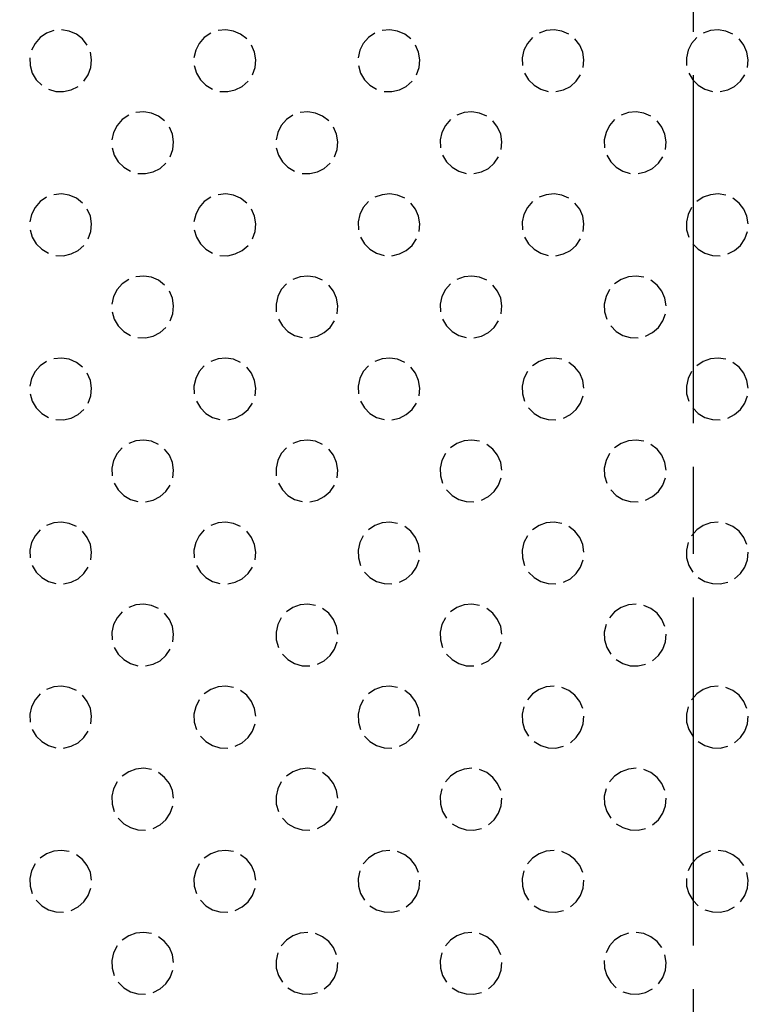
# Model space of a CAD drawing. Units: millimetres. Extents: x 1275 to 2213, y 1977 to 2706.
# Drawn here: x 1613 to 1639, y 2524 to 2558 of the extents above; entities that cross this region are included whole.
import ezdxf

# ---------------------------------------------------------------- set-up
doc = ezdxf.new("R2010")
doc.units = ezdxf.units.MM
doc.header["$LTSCALE"] = 2
doc.linetypes.add('AM_ISO08W050', pattern=[18, 12, -1.5, 3, -1.5])
doc.linetypes.add('AM_ISO08W050x2', pattern=[9, 6, -0.75, 1.5, -0.75])
doc.layers.add('210', color=7, linetype='Continuous')
for name, color, linetype, lineweight in [('AM_0 ( Kontur 0.5 )', 7, 'Continuous', 50), ('AM_5 ( Bemassung)', 3, 'Continuous', 25), ('AM_7 (Mittellinie)', 4, 'AM_ISO08W050', 25)]:
    doc.layers.add(name, color=color, linetype=linetype, lineweight=lineweight)
doc.styles.get("Standard").update_dxf_attribs({"font": 'ARIALUNI.TTF'})
doc.dimstyles.new('BENUTZERDEFINIERTE NORM$0', dxfattribs={"dimtxt": 3.5, "dimasz": 2.5, "dimexe": 1, "dimexo": 0, "dimgap": 1.5, "dimtad": 1, "dimdsep": 46, "dimtxsty": 'Standard', "dimcen": 0, "dimclrd": 256, "dimclre": 256, "dimclrt": 6, "dimadec": 0, "dimazin": 2, "dimtp": 0.1, "dimtm": 0.1, "dimtfac": 0.71, "dimtmove": 0, "dimatfit": 3, "dimfxl": 1, "dimlwd": -1, "dimlwe": -1, "dimarcsym": 0})

# ---------------------------------------------------------------- blocks, each defined once
blk = doc.blocks.new('*D31')
at = {"layer": 'AM_5 ( Bemassung)', "transparency": 16777216}
for p, q in [((1474.203, 2524.839), (1474.203, 2653.455)), ((1799.203, 2524.839), (1799.203, 2653.455)), ((1484.203, 2649.455), (1789.203, 2649.455))]:
    blk.add_line(p, q, dxfattribs=at)
for points in [[(1484.203, 2651.122), (1484.203, 2647.789), (1474.203, 2649.455)], [(1789.203, 2651.122), (1789.203, 2647.789), (1799.203, 2649.455)]]:
    blk.add_solid(points, dxfattribs=at)
at = {"layer": 'Defpoints', "color": 0, "transparency": 16777216}
for p in [(1799.203, 2649.455), (1474.203, 2524.839), (1799.203, 2524.839)]:
    blk.add_point(p, dxfattribs=at)
at = {"layer": 'AM_5 ( Bemassung)', "color": 6, "transparency": 16777216, "insert": (1636.703, 2662.608), "char_height": 14, "attachment_point": 5}
blk.add_mtext('325', dxfattribs=at)
blk = doc.blocks.new('*D32')
at = {"layer": 'AM_5 ( Bemassung)', "transparency": 16777216}
for p, q in [((1461.703, 2537.507), (1461.703, 2687.752)), ((1811.703, 2537.507), (1811.703, 2687.752)), ((1471.703, 2683.752), (1801.703, 2683.752))]:
    blk.add_line(p, q, dxfattribs=at)
for points in [[(1471.703, 2685.419), (1471.703, 2682.086), (1461.703, 2683.752)], [(1801.703, 2685.419), (1801.703, 2682.086), (1811.703, 2683.752)]]:
    blk.add_solid(points, dxfattribs=at)
at = {"layer": 'Defpoints', "color": 0, "transparency": 16777216}
for p in [(1811.703, 2683.752), (1461.703, 2537.507), (1811.703, 2537.507)]:
    blk.add_point(p, dxfattribs=at)
at = {"layer": 'AM_5 ( Bemassung)', "color": 6, "transparency": 16777216, "insert": (1636.703, 2696.905), "char_height": 14, "attachment_point": 5}
blk.add_mtext('350', dxfattribs=at)
blk = doc.blocks.new('*X18')
at = {"layer": '210', "color": 3}
for p, q in [((725.88, 254.304), (725.628, 254.214)), ((726.41, 254.288), (726.146, 254.33)), ((726.656, 254.182), (726.41, 254.288)), ((731.803, 254.33), (731.537, 254.304)), ((732.067, 254.288), (731.803, 254.33)), ((732.313, 254.182), (732.067, 254.288)), ((737.46, 254.33), (737.194, 254.304)), ((737.724, 254.288), (737.46, 254.33)), ((737.969, 254.182), (737.724, 254.288)), ((742.851, 254.304), (742.599, 254.214)), ((743.117, 254.33), (742.851, 254.304)), ((743.381, 254.288), (743.117, 254.33)), ((743.626, 254.182), (743.381, 254.288)), ((748.507, 254.304), (748.256, 254.214)), ((748.774, 254.33), (748.507, 254.304)), ((749.038, 254.288), (748.774, 254.33)), ((749.283, 254.182), (749.038, 254.288)), ((725.407, 254.064), (725.231, 253.863)), ((725.628, 254.214), (725.407, 254.064)), ((726.867, 254.018), (726.656, 254.182)), ((727.031, 253.806), (726.867, 254.018)), ((731.064, 254.064), (730.887, 253.863)), ((731.285, 254.214), (731.064, 254.064)), ((732.524, 254.018), (732.313, 254.182)), ((736.721, 254.064), (736.544, 253.863)), ((736.942, 254.214), (736.721, 254.064)), ((738.181, 254.018), (737.969, 254.182)), ((742.378, 254.064), (742.201, 253.863)), ((744.001, 253.806), (743.838, 254.018)), ((748.035, 254.064), (747.858, 253.863)), ((749.658, 253.806), (749.494, 254.018)), ((725.231, 253.863), (725.109, 253.625)), ((727.179, 253.297), (727.137, 253.561)), ((730.766, 253.625), (730.708, 253.364)), ((730.887, 253.863), (730.766, 253.625)), ((732.794, 253.561), (732.688, 253.806)), ((732.836, 253.297), (732.794, 253.561)), ((736.423, 253.625), (736.365, 253.364)), ((736.544, 253.863), (736.423, 253.625)), ((738.451, 253.561), (738.345, 253.806)), ((738.493, 253.297), (738.451, 253.561)), ((742.08, 253.625), (742.021, 253.364)), ((742.201, 253.863), (742.08, 253.625)), ((744.108, 253.561), (744.001, 253.806)), ((744.149, 253.297), (744.108, 253.561)), ((747.737, 253.625), (747.678, 253.364)), ((747.858, 253.863), (747.737, 253.625)), ((749.764, 253.561), (749.658, 253.806)), ((749.806, 253.297), (749.764, 253.561)), ((725.051, 253.364), (725.059, 253.097)), ((727.154, 253.031), (727.179, 253.297)), ((732.811, 253.031), (732.836, 253.297)), ((738.467, 253.031), (738.493, 253.297)), ((742.021, 253.364), (742.03, 253.097)), ((744.124, 253.031), (744.149, 253.297)), ((747.678, 253.364), (747.687, 253.097)), ((749.781, 253.031), (749.806, 253.297)), ((725.059, 253.097), (725.134, 252.84)), ((727.063, 252.779), (727.154, 253.031)), ((730.716, 253.097), (730.791, 252.84)), ((732.72, 252.779), (732.811, 253.031)), ((736.373, 253.097), (736.447, 252.84)), ((738.377, 252.779), (738.467, 253.031)), ((725.134, 252.84), (725.27, 252.61)), ((725.27, 252.61), (725.459, 252.421)), ((726.913, 252.558), (727.063, 252.779)), ((730.791, 252.84), (730.927, 252.61)), ((730.927, 252.61), (731.116, 252.421)), ((732.369, 252.381), (732.57, 252.558)), ((736.447, 252.84), (736.584, 252.61)), ((736.584, 252.61), (736.773, 252.421)), ((738.026, 252.381), (738.227, 252.558)), ((742.104, 252.84), (742.24, 252.61)), ((742.24, 252.61), (742.43, 252.421)), ((743.683, 252.381), (743.883, 252.558)), ((743.883, 252.558), (744.034, 252.779)), ((747.761, 252.84), (747.897, 252.61)), ((747.897, 252.61), (748.086, 252.421)), ((749.34, 252.381), (749.54, 252.558)), ((749.54, 252.558), (749.691, 252.779)), ((725.689, 252.285), (725.946, 252.21)), ((725.946, 252.21), (726.213, 252.202)), ((726.213, 252.202), (726.474, 252.26)), ((726.474, 252.26), (726.712, 252.381)), ((731.116, 252.421), (731.346, 252.285)), ((731.603, 252.21), (731.87, 252.202)), ((731.87, 252.202), (732.131, 252.26)), ((732.131, 252.26), (732.369, 252.381)), ((736.773, 252.421), (737.003, 252.285)), ((737.26, 252.21), (737.527, 252.202)), ((737.527, 252.202), (737.788, 252.26)), ((737.788, 252.26), (738.026, 252.381)), ((742.43, 252.421), (742.66, 252.285)), ((742.66, 252.285), (742.916, 252.21)), ((743.184, 252.202), (743.445, 252.26)), ((743.445, 252.26), (743.683, 252.381)), ((748.086, 252.421), (748.317, 252.285)), ((748.317, 252.285), (748.573, 252.21)), ((748.841, 252.202), (749.101, 252.26)), ((749.101, 252.26), (749.34, 252.381)), ((728.236, 251.235), (728.059, 251.035)), ((728.457, 251.385), (728.236, 251.235)), ((728.975, 251.501), (728.708, 251.476)), ((729.239, 251.459), (728.975, 251.501)), ((729.484, 251.353), (729.239, 251.459)), ((729.695, 251.189), (729.484, 251.353)), ((733.893, 251.235), (733.716, 251.035)), ((734.114, 251.385), (733.893, 251.235)), ((734.632, 251.501), (734.365, 251.476)), ((734.896, 251.459), (734.632, 251.501)), ((735.141, 251.353), (734.896, 251.459)), ((735.352, 251.189), (735.141, 251.353)), ((739.549, 251.235), (739.373, 251.035)), ((740.022, 251.476), (739.771, 251.385)), ((740.288, 251.501), (740.022, 251.476)), ((740.552, 251.459), (740.288, 251.501)), ((740.798, 251.353), (740.552, 251.459)), ((741.173, 250.978), (741.009, 251.189)), ((745.206, 251.235), (745.029, 251.035)), ((745.679, 251.476), (745.427, 251.385)), ((745.945, 251.501), (745.679, 251.476)), ((746.209, 251.459), (745.945, 251.501)), ((746.455, 251.353), (746.209, 251.459)), ((746.83, 250.978), (746.666, 251.189)), ((728.059, 251.035), (727.938, 250.796)), ((729.965, 250.733), (729.859, 250.978)), ((733.716, 251.035), (733.594, 250.796)), ((735.622, 250.733), (735.516, 250.978)), ((739.373, 251.035), (739.251, 250.796)), ((741.279, 250.733), (741.173, 250.978)), ((745.029, 251.035), (744.908, 250.796)), ((746.936, 250.733), (746.83, 250.978)), ((727.938, 250.796), (727.879, 250.535)), ((730.007, 250.469), (729.965, 250.733)), ((733.594, 250.796), (733.536, 250.535)), ((735.664, 250.469), (735.622, 250.733)), ((739.251, 250.796), (739.193, 250.535)), ((739.193, 250.535), (739.201, 250.268)), ((741.321, 250.469), (741.279, 250.733)), ((744.908, 250.796), (744.85, 250.535)), ((744.85, 250.535), (744.858, 250.268)), ((746.978, 250.469), (746.936, 250.733)), ((727.888, 250.268), (727.962, 250.011)), ((729.892, 249.951), (729.982, 250.202)), ((729.982, 250.202), (730.007, 250.469)), ((733.544, 250.268), (733.619, 250.011)), ((735.548, 249.951), (735.639, 250.202)), ((735.639, 250.202), (735.664, 250.469)), ((741.296, 250.202), (741.321, 250.469)), ((746.953, 250.202), (746.978, 250.469)), ((727.962, 250.011), (728.098, 249.781)), ((733.619, 250.011), (733.755, 249.781)), ((739.276, 250.011), (739.412, 249.781)), ((741.055, 249.73), (741.205, 249.951)), ((744.933, 250.011), (745.069, 249.781)), ((746.712, 249.73), (746.862, 249.951)), ((728.098, 249.781), (728.287, 249.592)), ((728.287, 249.592), (728.518, 249.456)), ((729.302, 249.431), (729.541, 249.553)), ((729.541, 249.553), (729.741, 249.73)), ((733.755, 249.781), (733.944, 249.592)), ((733.944, 249.592), (734.174, 249.456)), ((734.959, 249.431), (735.198, 249.553)), ((735.198, 249.553), (735.398, 249.73)), ((739.412, 249.781), (739.601, 249.592)), ((739.601, 249.592), (739.831, 249.456)), ((740.616, 249.431), (740.854, 249.553)), ((740.854, 249.553), (741.055, 249.73)), ((745.069, 249.781), (745.258, 249.592)), ((745.258, 249.592), (745.488, 249.456)), ((746.273, 249.431), (746.511, 249.553)), ((746.511, 249.553), (746.712, 249.73)), ((728.774, 249.381), (729.042, 249.373)), ((729.042, 249.373), (729.302, 249.431)), ((734.431, 249.381), (734.698, 249.373)), ((734.698, 249.373), (734.959, 249.431)), ((739.831, 249.456), (740.088, 249.381)), ((740.355, 249.373), (740.616, 249.431)), ((745.488, 249.456), (745.745, 249.381)), ((746.012, 249.373), (746.273, 249.431)), ((725.628, 248.557), (725.407, 248.407)), ((726.146, 248.673), (725.88, 248.648)), ((726.41, 248.631), (726.146, 248.673)), ((726.656, 248.525), (726.41, 248.631)), ((726.867, 248.361), (726.656, 248.525)), ((731.285, 248.557), (731.064, 248.407)), ((731.803, 248.673), (731.537, 248.648)), ((732.067, 248.631), (731.803, 248.673)), ((732.313, 248.525), (732.067, 248.631)), ((732.524, 248.361), (732.313, 248.525)), ((737.194, 248.648), (736.942, 248.557)), ((737.46, 248.673), (737.194, 248.648)), ((737.724, 248.631), (737.46, 248.673)), ((737.969, 248.525), (737.724, 248.631)), ((742.851, 248.648), (742.599, 248.557)), ((743.117, 248.673), (742.851, 248.648)), ((743.381, 248.631), (743.117, 248.673)), ((743.626, 248.525), (743.381, 248.631)), ((748.256, 248.557), (748.035, 248.407)), ((748.507, 248.648), (748.256, 248.557)), ((748.774, 248.673), (748.507, 248.648)), ((749.038, 248.631), (748.774, 248.673)), ((749.494, 248.361), (749.283, 248.525)), ((725.231, 248.206), (725.109, 247.968)), ((725.407, 248.407), (725.231, 248.206)), ((727.137, 247.904), (727.031, 248.15)), ((730.887, 248.206), (730.766, 247.968)), ((731.064, 248.407), (730.887, 248.206)), ((732.794, 247.904), (732.688, 248.15)), ((736.544, 248.206), (736.423, 247.968)), ((736.721, 248.407), (736.544, 248.206)), ((738.345, 248.15), (738.181, 248.361)), ((738.451, 247.904), (738.345, 248.15)), ((742.201, 248.206), (742.08, 247.968)), ((742.378, 248.407), (742.201, 248.206)), ((744.001, 248.15), (743.838, 248.361)), ((744.108, 247.904), (744.001, 248.15)), ((747.858, 248.206), (747.737, 247.968)), ((749.658, 248.15), (749.494, 248.361)), ((749.764, 247.904), (749.658, 248.15)), ((725.109, 247.968), (725.051, 247.707)), ((727.179, 247.64), (727.137, 247.904)), ((730.766, 247.968), (730.708, 247.707)), ((732.836, 247.64), (732.794, 247.904)), ((736.423, 247.968), (736.365, 247.707)), ((738.493, 247.64), (738.451, 247.904)), ((742.08, 247.968), (742.021, 247.707)), ((744.149, 247.64), (744.108, 247.904)), ((747.737, 247.968), (747.678, 247.707)), ((749.806, 247.64), (749.764, 247.904)), ((725.059, 247.44), (725.134, 247.183)), ((727.154, 247.374), (727.179, 247.64)), ((730.716, 247.44), (730.791, 247.183)), ((732.811, 247.374), (732.836, 247.64)), ((736.365, 247.707), (736.373, 247.44)), ((738.467, 247.374), (738.493, 247.64)), ((742.021, 247.707), (742.03, 247.44)), ((744.124, 247.374), (744.149, 247.64)), ((747.678, 247.707), (747.687, 247.44)), ((747.687, 247.44), (747.761, 247.183)), ((725.134, 247.183), (725.27, 246.953)), ((727.063, 247.122), (727.154, 247.374)), ((730.791, 247.183), (730.927, 246.953)), ((732.72, 247.122), (732.811, 247.374)), ((736.447, 247.183), (736.584, 246.953)), ((738.227, 246.901), (738.377, 247.122)), ((742.104, 247.183), (742.24, 246.953)), ((743.883, 246.901), (744.034, 247.122)), ((749.54, 246.901), (749.691, 247.122)), ((749.691, 247.122), (749.781, 247.374)), ((725.27, 246.953), (725.459, 246.764)), ((725.459, 246.764), (725.689, 246.628)), ((726.712, 246.724), (726.913, 246.901)), ((730.927, 246.953), (731.116, 246.764)), ((731.116, 246.764), (731.346, 246.628)), ((732.369, 246.724), (732.57, 246.901)), ((736.584, 246.953), (736.773, 246.764)), ((736.773, 246.764), (737.003, 246.628)), ((738.026, 246.724), (738.227, 246.901)), ((742.24, 246.953), (742.43, 246.764)), ((742.43, 246.764), (742.66, 246.628)), ((743.683, 246.724), (743.883, 246.901)), ((747.897, 246.953), (748.086, 246.764)), ((748.086, 246.764), (748.317, 246.628)), ((749.34, 246.724), (749.54, 246.901)), ((725.946, 246.553), (726.213, 246.545)), ((726.213, 246.545), (726.474, 246.603)), ((726.474, 246.603), (726.712, 246.724)), ((731.603, 246.553), (731.87, 246.545)), ((731.87, 246.545), (732.131, 246.603)), ((732.131, 246.603), (732.369, 246.724)), ((737.003, 246.628), (737.26, 246.553)), ((737.527, 246.545), (737.788, 246.603)), ((737.788, 246.603), (738.026, 246.724)), ((742.66, 246.628), (742.916, 246.553)), ((743.184, 246.545), (743.445, 246.603)), ((743.445, 246.603), (743.683, 246.724)), ((748.317, 246.628), (748.573, 246.553)), ((748.573, 246.553), (748.841, 246.545)), ((749.101, 246.603), (749.34, 246.724)), ((728.975, 245.844), (728.708, 245.819)), ((729.239, 245.802), (728.975, 245.844)), ((729.484, 245.696), (729.239, 245.802)), ((734.365, 245.819), (734.114, 245.729)), ((734.632, 245.844), (734.365, 245.819)), ((734.896, 245.802), (734.632, 245.844)), ((735.141, 245.696), (734.896, 245.802)), ((740.022, 245.819), (739.771, 245.729)), ((740.288, 245.844), (740.022, 245.819)), ((740.552, 245.802), (740.288, 245.844)), ((740.798, 245.696), (740.552, 245.802)), ((745.679, 245.819), (745.427, 245.729)), ((745.945, 245.844), (745.679, 245.819)), ((746.209, 245.802), (745.945, 245.844)), ((728.236, 245.578), (728.059, 245.378)), ((728.457, 245.729), (728.236, 245.578)), ((729.695, 245.532), (729.484, 245.696)), ((733.893, 245.578), (733.716, 245.378)), ((735.516, 245.321), (735.352, 245.532)), ((739.549, 245.578), (739.373, 245.378)), ((741.173, 245.321), (741.009, 245.532)), ((745.427, 245.729), (745.206, 245.578)), ((746.666, 245.532), (746.455, 245.696)), ((746.83, 245.321), (746.666, 245.532)), ((727.938, 245.139), (727.879, 244.879)), ((728.059, 245.378), (727.938, 245.139)), ((729.965, 245.076), (729.859, 245.321)), ((730.007, 244.812), (729.965, 245.076)), ((733.594, 245.139), (733.536, 244.879)), ((733.716, 245.378), (733.594, 245.139)), ((735.622, 245.076), (735.516, 245.321)), ((735.664, 244.812), (735.622, 245.076)), ((739.251, 245.139), (739.193, 244.879)), ((739.373, 245.378), (739.251, 245.139)), ((741.279, 245.076), (741.173, 245.321)), ((741.321, 244.812), (741.279, 245.076)), ((744.908, 245.139), (744.85, 244.879)), ((745.029, 245.378), (744.908, 245.139)), ((746.936, 245.076), (746.83, 245.321)), ((746.978, 244.812), (746.936, 245.076)), ((729.982, 244.545), (730.007, 244.812)), ((733.536, 244.879), (733.544, 244.611)), ((735.639, 244.545), (735.664, 244.812)), ((739.193, 244.879), (739.201, 244.611)), ((741.296, 244.545), (741.321, 244.812)), ((744.85, 244.879), (744.858, 244.611)), ((727.888, 244.611), (727.962, 244.355)), ((729.892, 244.294), (729.982, 244.545)), ((744.858, 244.611), (744.933, 244.355)), ((746.862, 244.294), (746.953, 244.545)), ((727.962, 244.355), (728.098, 244.124)), ((728.098, 244.124), (728.287, 243.935)), ((729.541, 243.896), (729.741, 244.073)), ((733.619, 244.355), (733.755, 244.124)), ((733.755, 244.124), (733.944, 243.935)), ((735.198, 243.896), (735.398, 244.073)), ((735.398, 244.073), (735.548, 244.294)), ((739.276, 244.355), (739.412, 244.124)), ((739.412, 244.124), (739.601, 243.935)), ((740.854, 243.896), (741.055, 244.073)), ((741.055, 244.073), (741.205, 244.294)), ((745.069, 244.124), (745.258, 243.935)), ((746.511, 243.896), (746.712, 244.073)), ((746.712, 244.073), (746.862, 244.294)), ((728.287, 243.935), (728.518, 243.799)), ((728.774, 243.725), (729.042, 243.716)), ((729.042, 243.716), (729.302, 243.775)), ((729.302, 243.775), (729.541, 243.896)), ((733.944, 243.935), (734.174, 243.799)), ((734.174, 243.799), (734.431, 243.725)), ((734.698, 243.716), (734.959, 243.775)), ((734.959, 243.775), (735.198, 243.896)), ((739.601, 243.935), (739.831, 243.799)), ((739.831, 243.799), (740.088, 243.725)), ((740.355, 243.716), (740.616, 243.775)), ((740.616, 243.775), (740.854, 243.896)), ((745.258, 243.935), (745.488, 243.799)), ((745.488, 243.799), (745.745, 243.725)), ((745.745, 243.725), (746.012, 243.716)), ((746.273, 243.775), (746.511, 243.896)), ((725.407, 242.75), (725.231, 242.549)), ((725.628, 242.9), (725.407, 242.75)), ((726.146, 243.016), (725.88, 242.991)), ((726.41, 242.974), (726.146, 243.016)), ((726.656, 242.868), (726.41, 242.974)), ((726.867, 242.704), (726.656, 242.868)), ((731.064, 242.75), (730.887, 242.549)), ((731.537, 242.991), (731.285, 242.9)), ((731.803, 243.016), (731.537, 242.991)), ((732.067, 242.974), (731.803, 243.016)), ((732.313, 242.868), (732.067, 242.974)), ((732.688, 242.493), (732.524, 242.704)), ((736.721, 242.75), (736.544, 242.549)), ((737.194, 242.991), (736.942, 242.9)), ((737.46, 243.016), (737.194, 242.991)), ((737.724, 242.974), (737.46, 243.016)), ((737.969, 242.868), (737.724, 242.974)), ((738.345, 242.493), (738.181, 242.704)), ((742.599, 242.9), (742.378, 242.75)), ((742.851, 242.991), (742.599, 242.9)), ((743.117, 243.016), (742.851, 242.991)), ((743.381, 242.974), (743.117, 243.016)), ((743.838, 242.704), (743.626, 242.868)), ((744.001, 242.493), (743.838, 242.704)), ((748.256, 242.9), (748.035, 242.75)), ((748.507, 242.991), (748.256, 242.9)), ((748.774, 243.016), (748.507, 242.991)), ((749.038, 242.974), (748.774, 243.016)), ((749.494, 242.704), (749.283, 242.868)), ((749.658, 242.493), (749.494, 242.704)), ((725.231, 242.549), (725.109, 242.311)), ((727.137, 242.247), (727.031, 242.493)), ((730.887, 242.549), (730.766, 242.311)), ((732.794, 242.247), (732.688, 242.493)), ((736.544, 242.549), (736.423, 242.311)), ((738.451, 242.247), (738.345, 242.493)), ((742.201, 242.549), (742.08, 242.311)), ((744.108, 242.247), (744.001, 242.493)), ((747.858, 242.549), (747.737, 242.311)), ((749.764, 242.247), (749.658, 242.493)), ((725.109, 242.311), (725.051, 242.05)), ((727.179, 241.983), (727.137, 242.247)), ((730.766, 242.311), (730.708, 242.05)), ((730.708, 242.05), (730.716, 241.783)), ((732.836, 241.983), (732.794, 242.247)), ((736.423, 242.311), (736.365, 242.05)), ((736.365, 242.05), (736.373, 241.783)), ((738.493, 241.983), (738.451, 242.247)), ((742.08, 242.311), (742.021, 242.05)), ((742.021, 242.05), (742.03, 241.783)), ((744.149, 241.983), (744.108, 242.247)), ((747.737, 242.311), (747.678, 242.05)), ((747.678, 242.05), (747.687, 241.783)), ((749.806, 241.983), (749.764, 242.247)), ((725.059, 241.783), (725.134, 241.526)), ((727.063, 241.465), (727.154, 241.717)), ((727.154, 241.717), (727.179, 241.983)), ((732.811, 241.717), (732.836, 241.983)), ((738.467, 241.717), (738.493, 241.983)), ((742.03, 241.783), (742.104, 241.526)), ((744.034, 241.465), (744.124, 241.717)), ((747.687, 241.783), (747.761, 241.526)), ((749.691, 241.465), (749.781, 241.717)), ((725.134, 241.526), (725.27, 241.296)), ((730.791, 241.526), (730.927, 241.296)), ((732.57, 241.244), (732.72, 241.465)), ((736.447, 241.526), (736.584, 241.296)), ((738.227, 241.244), (738.377, 241.465)), ((743.883, 241.244), (744.034, 241.465)), ((749.54, 241.244), (749.691, 241.465)), ((725.27, 241.296), (725.459, 241.107)), ((725.459, 241.107), (725.689, 240.971)), ((726.474, 240.946), (726.712, 241.068)), ((726.712, 241.068), (726.913, 241.244)), ((730.927, 241.296), (731.116, 241.107)), ((731.116, 241.107), (731.346, 240.971)), ((732.131, 240.946), (732.369, 241.068)), ((732.369, 241.068), (732.57, 241.244)), ((736.584, 241.296), (736.773, 241.107)), ((736.773, 241.107), (737.003, 240.971)), ((737.788, 240.946), (738.026, 241.068)), ((738.026, 241.068), (738.227, 241.244)), ((742.24, 241.296), (742.43, 241.107)), ((742.43, 241.107), (742.66, 240.971)), ((743.445, 240.946), (743.683, 241.068)), ((743.683, 241.068), (743.883, 241.244)), ((747.897, 241.296), (748.086, 241.107)), ((748.086, 241.107), (748.317, 240.971)), ((749.101, 240.946), (749.34, 241.068)), ((749.34, 241.068), (749.54, 241.244)), ((725.946, 240.896), (726.213, 240.888)), ((726.213, 240.888), (726.474, 240.946)), ((731.346, 240.971), (731.603, 240.896)), ((731.87, 240.888), (732.131, 240.946)), ((737.003, 240.971), (737.26, 240.896)), ((737.527, 240.888), (737.788, 240.946)), ((742.66, 240.971), (742.916, 240.896)), ((742.916, 240.896), (743.184, 240.888)), ((748.317, 240.971), (748.573, 240.896)), ((748.573, 240.896), (748.841, 240.888)), ((728.708, 240.162), (728.457, 240.072)), ((728.975, 240.187), (728.708, 240.162)), ((729.239, 240.146), (728.975, 240.187)), ((729.484, 240.039), (729.239, 240.146)), ((734.365, 240.162), (734.114, 240.072)), ((734.632, 240.187), (734.365, 240.162)), ((734.896, 240.146), (734.632, 240.187)), ((735.141, 240.039), (734.896, 240.146)), ((739.771, 240.072), (739.549, 239.921)), ((740.022, 240.162), (739.771, 240.072)), ((740.288, 240.187), (740.022, 240.162)), ((740.552, 240.146), (740.288, 240.187)), ((741.009, 239.876), (740.798, 240.039)), ((745.427, 240.072), (745.206, 239.921)), ((745.679, 240.162), (745.427, 240.072)), ((745.945, 240.187), (745.679, 240.162)), ((746.209, 240.146), (745.945, 240.187)), ((746.666, 239.876), (746.455, 240.039)), ((728.059, 239.721), (727.938, 239.483)), ((728.236, 239.921), (728.059, 239.721)), ((729.859, 239.664), (729.695, 239.876)), ((729.965, 239.419), (729.859, 239.664)), ((733.716, 239.721), (733.594, 239.483)), ((733.893, 239.921), (733.716, 239.721)), ((735.516, 239.664), (735.352, 239.876)), ((735.622, 239.419), (735.516, 239.664)), ((739.373, 239.721), (739.251, 239.483)), ((741.173, 239.664), (741.009, 239.876)), ((741.279, 239.419), (741.173, 239.664)), ((745.029, 239.721), (744.908, 239.483)), ((746.83, 239.664), (746.666, 239.876)), ((746.936, 239.419), (746.83, 239.664)), ((727.938, 239.483), (727.879, 239.222)), ((730.007, 239.155), (729.965, 239.419)), ((733.594, 239.483), (733.536, 239.222)), ((735.664, 239.155), (735.622, 239.419)), ((739.251, 239.483), (739.193, 239.222)), ((741.321, 239.155), (741.279, 239.419)), ((744.908, 239.483), (744.85, 239.222)), ((746.978, 239.155), (746.936, 239.419)), ((727.879, 239.222), (727.888, 238.954)), ((729.982, 238.889), (730.007, 239.155)), ((733.536, 239.222), (733.544, 238.954)), ((735.639, 238.889), (735.664, 239.155)), ((739.193, 239.222), (739.201, 238.954)), ((739.201, 238.954), (739.276, 238.698)), ((744.85, 239.222), (744.858, 238.954)), ((744.858, 238.954), (744.933, 238.698)), ((727.962, 238.698), (728.098, 238.468)), ((729.741, 238.416), (729.892, 238.637)), ((733.619, 238.698), (733.755, 238.468)), ((735.398, 238.416), (735.548, 238.637)), ((741.055, 238.416), (741.205, 238.637)), ((741.205, 238.637), (741.296, 238.889)), ((746.712, 238.416), (746.862, 238.637)), ((746.862, 238.637), (746.953, 238.889)), ((728.098, 238.468), (728.287, 238.278)), ((728.287, 238.278), (728.518, 238.142)), ((729.541, 238.239), (729.741, 238.416)), ((733.755, 238.468), (733.944, 238.278)), ((733.944, 238.278), (734.174, 238.142)), ((735.198, 238.239), (735.398, 238.416)), ((739.412, 238.468), (739.601, 238.278)), ((739.601, 238.278), (739.831, 238.142)), ((740.854, 238.239), (741.055, 238.416)), ((745.069, 238.468), (745.258, 238.278)), ((745.258, 238.278), (745.488, 238.142)), ((746.511, 238.239), (746.712, 238.416)), ((728.518, 238.142), (728.774, 238.068)), ((729.042, 238.059), (729.302, 238.118)), ((729.302, 238.118), (729.541, 238.239)), ((734.174, 238.142), (734.431, 238.068)), ((734.698, 238.059), (734.959, 238.118)), ((734.959, 238.118), (735.198, 238.239)), ((739.831, 238.142), (740.088, 238.068)), ((740.088, 238.068), (740.355, 238.059)), ((740.616, 238.118), (740.854, 238.239)), ((745.488, 238.142), (745.745, 238.068)), ((745.745, 238.068), (746.012, 238.059)), ((746.273, 238.118), (746.511, 238.239)), ((725.88, 237.334), (725.628, 237.243)), ((726.146, 237.359), (725.88, 237.334)), ((726.41, 237.317), (726.146, 237.359)), ((726.656, 237.211), (726.41, 237.317)), ((731.537, 237.334), (731.285, 237.243)), ((731.803, 237.359), (731.537, 237.334)), ((732.067, 237.317), (731.803, 237.359)), ((732.313, 237.211), (732.067, 237.317)), ((737.194, 237.334), (736.942, 237.243)), ((737.46, 237.359), (737.194, 237.334)), ((737.724, 237.317), (737.46, 237.359)), ((742.851, 237.334), (742.599, 237.243)), ((743.117, 237.359), (742.851, 237.334)), ((743.381, 237.317), (743.117, 237.359)), ((748.507, 237.334), (748.256, 237.243)), ((748.774, 237.359), (748.507, 237.334)), ((749.283, 237.211), (749.038, 237.317)), ((725.407, 237.093), (725.231, 236.892)), ((727.031, 236.836), (726.867, 237.047)), ((731.064, 237.093), (730.887, 236.892)), ((732.688, 236.836), (732.524, 237.047)), ((736.942, 237.243), (736.721, 237.093)), ((738.181, 237.047), (737.969, 237.211)), ((738.345, 236.836), (738.181, 237.047)), ((742.599, 237.243), (742.378, 237.093)), ((743.838, 237.047), (743.626, 237.211)), ((744.001, 236.836), (743.838, 237.047)), ((748.035, 237.093), (747.858, 236.892)), ((748.256, 237.243), (748.035, 237.093)), ((749.494, 237.047), (749.283, 237.211)), ((749.658, 236.836), (749.494, 237.047)), ((725.109, 236.654), (725.051, 236.393)), ((725.231, 236.892), (725.109, 236.654)), ((727.137, 236.59), (727.031, 236.836)), ((727.179, 236.326), (727.137, 236.59)), ((730.766, 236.654), (730.708, 236.393)), ((730.887, 236.892), (730.766, 236.654)), ((732.794, 236.59), (732.688, 236.836)), ((732.836, 236.326), (732.794, 236.59)), ((736.423, 236.654), (736.365, 236.393)), ((736.544, 236.892), (736.423, 236.654)), ((738.451, 236.59), (738.345, 236.836)), ((738.493, 236.326), (738.451, 236.59)), ((742.08, 236.654), (742.021, 236.393)), ((742.201, 236.892), (742.08, 236.654)), ((744.108, 236.59), (744.001, 236.836)), ((744.149, 236.326), (744.108, 236.59)), ((747.737, 236.654), (747.678, 236.393)), ((749.764, 236.59), (749.658, 236.836)), ((725.051, 236.393), (725.059, 236.126)), ((727.154, 236.06), (727.179, 236.326)), ((730.708, 236.393), (730.716, 236.126)), ((732.811, 236.06), (732.836, 236.326)), ((736.365, 236.393), (736.373, 236.126)), ((742.021, 236.393), (742.03, 236.126)), ((747.678, 236.393), (747.687, 236.126)), ((749.781, 236.06), (749.806, 236.326)), ((736.373, 236.126), (736.447, 235.869)), ((738.377, 235.809), (738.467, 236.06)), ((742.03, 236.126), (742.104, 235.869)), ((744.034, 235.809), (744.124, 236.06)), ((747.687, 236.126), (747.761, 235.869)), ((749.691, 235.809), (749.781, 236.06)), ((725.134, 235.869), (725.27, 235.639)), ((725.27, 235.639), (725.459, 235.45)), ((726.712, 235.411), (726.913, 235.587)), ((726.913, 235.587), (727.063, 235.809)), ((730.791, 235.869), (730.927, 235.639)), ((730.927, 235.639), (731.116, 235.45)), ((732.369, 235.411), (732.57, 235.587)), ((732.57, 235.587), (732.72, 235.809)), ((736.584, 235.639), (736.773, 235.45)), ((738.026, 235.411), (738.227, 235.587)), ((738.227, 235.587), (738.377, 235.809)), ((742.24, 235.639), (742.43, 235.45)), ((743.683, 235.411), (743.883, 235.587)), ((743.883, 235.587), (744.034, 235.809)), ((747.761, 235.869), (747.897, 235.639)), ((749.34, 235.411), (749.54, 235.587)), ((749.54, 235.587), (749.691, 235.809)), ((725.459, 235.45), (725.689, 235.314)), ((725.689, 235.314), (725.946, 235.239)), ((726.213, 235.231), (726.474, 235.289)), ((726.474, 235.289), (726.712, 235.411)), ((731.116, 235.45), (731.346, 235.314)), ((731.346, 235.314), (731.603, 235.239)), ((731.87, 235.231), (732.131, 235.289)), ((732.131, 235.289), (732.369, 235.411)), ((736.773, 235.45), (737.003, 235.314)), ((737.003, 235.314), (737.26, 235.239)), ((737.26, 235.239), (737.527, 235.231)), ((737.788, 235.289), (738.026, 235.411)), ((742.43, 235.45), (742.66, 235.314)), ((742.66, 235.314), (742.916, 235.239)), ((742.916, 235.239), (743.184, 235.231)), ((743.445, 235.289), (743.683, 235.411)), ((748.086, 235.45), (748.317, 235.314)), ((748.317, 235.314), (748.573, 235.239)), ((748.573, 235.239), (748.841, 235.231)), ((748.841, 235.231), (749.101, 235.289)), ((728.236, 234.265), (728.059, 234.064)), ((728.708, 234.505), (728.457, 234.415)), ((728.975, 234.531), (728.708, 234.505)), ((729.239, 234.489), (728.975, 234.531)), ((729.484, 234.383), (729.239, 234.489)), ((729.859, 234.007), (729.695, 234.219)), ((734.114, 234.415), (733.893, 234.265)), ((734.365, 234.505), (734.114, 234.415)), ((734.632, 234.531), (734.365, 234.505)), ((734.896, 234.489), (734.632, 234.531)), ((735.352, 234.219), (735.141, 234.383)), ((735.516, 234.007), (735.352, 234.219)), ((739.771, 234.415), (739.549, 234.265)), ((740.022, 234.505), (739.771, 234.415)), ((740.288, 234.531), (740.022, 234.505)), ((740.552, 234.489), (740.288, 234.531)), ((741.009, 234.219), (740.798, 234.383)), ((741.173, 234.007), (741.009, 234.219)), ((745.206, 234.265), (745.029, 234.064)), ((745.427, 234.415), (745.206, 234.265)), ((745.679, 234.505), (745.427, 234.415)), ((745.945, 234.531), (745.679, 234.505)), ((746.455, 234.383), (746.209, 234.489)), ((746.666, 234.219), (746.455, 234.383)), ((746.83, 234.007), (746.666, 234.219)), ((728.059, 234.064), (727.938, 233.826)), ((729.965, 233.762), (729.859, 234.007)), ((733.716, 234.064), (733.594, 233.826)), ((735.622, 233.762), (735.516, 234.007)), ((739.373, 234.064), (739.251, 233.826)), ((741.279, 233.762), (741.173, 234.007)), ((746.936, 233.762), (746.83, 234.007)), ((727.938, 233.826), (727.879, 233.565)), ((727.879, 233.565), (727.888, 233.298)), ((730.007, 233.498), (729.965, 233.762)), ((733.594, 233.826), (733.536, 233.565)), ((733.536, 233.565), (733.544, 233.298)), ((735.664, 233.498), (735.622, 233.762)), ((739.251, 233.826), (739.193, 233.565)), ((739.193, 233.565), (739.201, 233.298)), ((741.321, 233.498), (741.279, 233.762)), ((744.908, 233.826), (744.85, 233.565)), ((744.85, 233.565), (744.858, 233.298)), ((729.982, 233.232), (730.007, 233.498)), ((733.544, 233.298), (733.619, 233.041)), ((735.548, 232.98), (735.639, 233.232)), ((739.201, 233.298), (739.276, 233.041)), ((741.205, 232.98), (741.296, 233.232)), ((744.858, 233.298), (744.933, 233.041)), ((746.862, 232.98), (746.953, 233.232)), ((746.953, 233.232), (746.978, 233.498)), ((727.962, 233.041), (728.098, 232.811)), ((729.741, 232.759), (729.892, 232.98)), ((735.398, 232.759), (735.548, 232.98)), ((741.055, 232.759), (741.205, 232.98)), ((744.933, 233.041), (745.069, 232.811)), ((746.712, 232.759), (746.862, 232.98)), ((728.098, 232.811), (728.287, 232.622)), ((728.287, 232.622), (728.518, 232.486)), ((729.302, 232.461), (729.541, 232.582)), ((729.541, 232.582), (729.741, 232.759)), ((733.755, 232.811), (733.944, 232.622)), ((733.944, 232.622), (734.174, 232.486)), ((734.959, 232.461), (735.198, 232.582)), ((735.198, 232.582), (735.398, 232.759)), ((739.412, 232.811), (739.601, 232.622)), ((739.601, 232.622), (739.831, 232.486)), ((740.616, 232.461), (740.854, 232.582)), ((740.854, 232.582), (741.055, 232.759)), ((745.258, 232.622), (745.488, 232.486)), ((746.511, 232.582), (746.712, 232.759)), ((728.518, 232.486), (728.774, 232.411)), ((729.042, 232.403), (729.302, 232.461)), ((734.174, 232.486), (734.431, 232.411)), ((734.431, 232.411), (734.698, 232.403)), ((739.831, 232.486), (740.088, 232.411)), ((740.088, 232.411), (740.355, 232.403)), ((745.488, 232.486), (745.745, 232.411)), ((745.745, 232.411), (746.012, 232.403)), ((746.012, 232.403), (746.273, 232.461)), ((725.88, 231.677), (725.628, 231.586)), ((726.146, 231.702), (725.88, 231.677)), ((726.41, 231.66), (726.146, 231.702)), ((726.656, 231.554), (726.41, 231.66)), ((731.285, 231.586), (731.064, 231.436)), ((731.537, 231.677), (731.285, 231.586)), ((731.803, 231.702), (731.537, 231.677)), ((732.067, 231.66), (731.803, 231.702)), ((732.524, 231.39), (732.313, 231.554)), ((736.942, 231.586), (736.721, 231.436)), ((737.194, 231.677), (736.942, 231.586)), ((737.46, 231.702), (737.194, 231.677)), ((737.724, 231.66), (737.46, 231.702)), ((738.181, 231.39), (737.969, 231.554)), ((742.599, 231.586), (742.378, 231.436)), ((742.851, 231.677), (742.599, 231.586)), ((743.117, 231.702), (742.851, 231.677)), ((743.626, 231.554), (743.381, 231.66)), ((743.838, 231.39), (743.626, 231.554)), ((748.256, 231.586), (748.035, 231.436)), ((748.507, 231.677), (748.256, 231.586)), ((748.774, 231.702), (748.507, 231.677)), ((749.283, 231.554), (749.038, 231.66)), ((749.494, 231.39), (749.283, 231.554)), ((725.231, 231.236), (725.109, 230.997)), ((725.407, 231.436), (725.231, 231.236)), ((727.031, 231.179), (726.867, 231.39)), ((727.137, 230.934), (727.031, 231.179)), ((730.887, 231.236), (730.766, 230.997)), ((732.688, 231.179), (732.524, 231.39)), ((732.794, 230.934), (732.688, 231.179)), ((736.544, 231.236), (736.423, 230.997)), ((738.345, 231.179), (738.181, 231.39)), ((738.451, 230.934), (738.345, 231.179)), ((742.378, 231.436), (742.201, 231.236)), ((744.001, 231.179), (743.838, 231.39)), ((744.108, 230.934), (744.001, 231.179)), ((748.035, 231.436), (747.858, 231.236)), ((749.658, 231.179), (749.494, 231.39)), ((749.764, 230.934), (749.658, 231.179)), ((725.109, 230.997), (725.051, 230.736)), ((727.179, 230.67), (727.137, 230.934)), ((730.766, 230.997), (730.708, 230.736)), ((732.836, 230.67), (732.794, 230.934)), ((736.423, 230.997), (736.365, 230.736)), ((738.493, 230.67), (738.451, 230.934)), ((742.08, 230.997), (742.021, 230.736)), ((747.737, 230.997), (747.678, 230.736)), ((725.051, 230.736), (725.059, 230.469)), ((727.154, 230.403), (727.179, 230.67)), ((730.708, 230.736), (730.716, 230.469)), ((730.716, 230.469), (730.791, 230.212)), ((736.365, 230.736), (736.373, 230.469)), ((736.373, 230.469), (736.447, 230.212)), ((742.021, 230.736), (742.03, 230.469)), ((742.03, 230.469), (742.104, 230.212)), ((744.124, 230.403), (744.149, 230.67)), ((747.678, 230.736), (747.687, 230.469)), ((747.687, 230.469), (747.761, 230.212)), ((749.781, 230.403), (749.806, 230.67)), ((725.134, 230.212), (725.27, 229.982)), ((726.913, 229.931), (727.063, 230.152)), ((732.57, 229.931), (732.72, 230.152)), ((732.72, 230.152), (732.811, 230.403)), ((738.227, 229.931), (738.377, 230.152)), ((738.377, 230.152), (738.467, 230.403)), ((742.104, 230.212), (742.24, 229.982)), ((743.883, 229.931), (744.034, 230.152)), ((744.034, 230.152), (744.124, 230.403)), ((747.761, 230.212), (747.897, 229.982)), ((749.54, 229.931), (749.691, 230.152)), ((749.691, 230.152), (749.781, 230.403)), ((725.27, 229.982), (725.459, 229.793)), ((725.459, 229.793), (725.689, 229.657)), ((726.712, 229.754), (726.913, 229.931)), ((730.927, 229.982), (731.116, 229.793)), ((731.116, 229.793), (731.346, 229.657)), ((732.369, 229.754), (732.57, 229.931)), ((736.584, 229.982), (736.773, 229.793)), ((736.773, 229.793), (737.003, 229.657)), ((738.026, 229.754), (738.227, 229.931)), ((742.43, 229.793), (742.66, 229.657)), ((743.683, 229.754), (743.883, 229.931)), ((748.086, 229.793), (748.317, 229.657)), ((749.34, 229.754), (749.54, 229.931)), ((725.689, 229.657), (725.946, 229.582)), ((726.213, 229.574), (726.474, 229.632)), ((726.474, 229.632), (726.712, 229.754)), ((731.346, 229.657), (731.603, 229.582)), ((731.603, 229.582), (731.87, 229.574)), ((732.131, 229.632), (732.369, 229.754)), ((737.003, 229.657), (737.26, 229.582)), ((737.26, 229.582), (737.527, 229.574)), ((737.788, 229.632), (738.026, 229.754)), ((742.66, 229.657), (742.916, 229.582)), ((742.916, 229.582), (743.184, 229.574)), ((743.184, 229.574), (743.445, 229.632)), ((748.317, 229.657), (748.573, 229.582)), ((748.573, 229.582), (748.841, 229.574)), ((748.841, 229.574), (749.101, 229.632)), ((728.708, 228.849), (728.457, 228.758)), ((728.975, 228.874), (728.708, 228.849)), ((729.239, 228.832), (728.975, 228.874)), ((734.365, 228.849), (734.114, 228.758)), ((734.632, 228.874), (734.365, 228.849)), ((734.896, 228.832), (734.632, 228.874)), ((740.022, 228.849), (739.771, 228.758)), ((740.288, 228.874), (740.022, 228.849)), ((740.798, 228.726), (740.552, 228.832)), ((745.679, 228.849), (745.427, 228.758)), ((745.945, 228.874), (745.679, 228.849)), ((746.455, 228.726), (746.209, 228.832)), ((728.457, 228.758), (728.236, 228.608)), ((729.695, 228.562), (729.484, 228.726)), ((729.859, 228.351), (729.695, 228.562)), ((734.114, 228.758), (733.893, 228.608)), ((735.352, 228.562), (735.141, 228.726)), ((735.516, 228.351), (735.352, 228.562)), ((739.549, 228.608), (739.373, 228.407)), ((739.771, 228.758), (739.549, 228.608)), ((741.009, 228.562), (740.798, 228.726)), ((741.173, 228.351), (741.009, 228.562)), ((745.206, 228.608), (745.029, 228.407)), ((745.427, 228.758), (745.206, 228.608)), ((746.666, 228.562), (746.455, 228.726)), ((746.83, 228.351), (746.666, 228.562)), ((727.938, 228.169), (727.879, 227.908)), ((728.059, 228.407), (727.938, 228.169)), ((729.965, 228.105), (729.859, 228.351)), ((730.007, 227.841), (729.965, 228.105)), ((733.594, 228.169), (733.536, 227.908)), ((733.716, 228.407), (733.594, 228.169)), ((735.622, 228.105), (735.516, 228.351)), ((735.664, 227.841), (735.622, 228.105)), ((739.251, 228.169), (739.193, 227.908)), ((741.279, 228.105), (741.173, 228.351)), ((744.908, 228.169), (744.85, 227.908)), ((746.936, 228.105), (746.83, 228.351)), ((727.879, 227.908), (727.888, 227.641)), ((733.536, 227.908), (733.544, 227.641)), ((739.193, 227.908), (739.201, 227.641)), ((741.296, 227.575), (741.321, 227.841)), ((744.85, 227.908), (744.858, 227.641)), ((746.953, 227.575), (746.978, 227.841)), ((727.888, 227.641), (727.962, 227.384)), ((729.892, 227.323), (729.982, 227.575)), ((733.544, 227.641), (733.619, 227.384)), ((735.548, 227.323), (735.639, 227.575)), ((739.201, 227.641), (739.276, 227.384)), ((741.205, 227.323), (741.296, 227.575)), ((744.858, 227.641), (744.933, 227.384)), ((746.862, 227.323), (746.953, 227.575)), ((728.098, 227.154), (728.287, 226.965)), ((729.541, 226.925), (729.741, 227.102)), ((729.741, 227.102), (729.892, 227.323)), ((733.755, 227.154), (733.944, 226.965)), ((735.198, 226.925), (735.398, 227.102)), ((735.398, 227.102), (735.548, 227.323)), ((739.276, 227.384), (739.412, 227.154)), ((740.854, 226.925), (741.055, 227.102)), ((741.055, 227.102), (741.205, 227.323)), ((744.933, 227.384), (745.069, 227.154)), ((746.511, 226.925), (746.712, 227.102)), ((746.712, 227.102), (746.862, 227.323)), ((728.287, 226.965), (728.518, 226.829)), ((728.518, 226.829), (728.774, 226.754)), ((728.774, 226.754), (729.042, 226.746)), ((729.302, 226.804), (729.541, 226.925)), ((733.944, 226.965), (734.174, 226.829)), ((734.174, 226.829), (734.431, 226.754)), ((734.431, 226.754), (734.698, 226.746)), ((734.959, 226.804), (735.198, 226.925)), ((739.601, 226.965), (739.831, 226.829)), ((739.831, 226.829), (740.088, 226.754)), ((740.088, 226.754), (740.355, 226.746)), ((740.355, 226.746), (740.616, 226.804)), ((745.258, 226.965), (745.488, 226.829)), ((745.488, 226.829), (745.745, 226.754)), ((745.745, 226.754), (746.012, 226.746)), ((746.012, 226.746), (746.273, 226.804)), ((725.628, 225.93), (725.407, 225.779)), ((725.88, 226.02), (725.628, 225.93)), ((726.146, 226.045), (725.88, 226.02)), ((726.41, 226.003), (726.146, 226.045)), ((726.867, 225.733), (726.656, 225.897)), ((727.031, 225.522), (726.867, 225.733)), ((731.285, 225.93), (731.064, 225.779)), ((731.537, 226.02), (731.285, 225.93)), ((731.803, 226.045), (731.537, 226.02)), ((732.067, 226.003), (731.803, 226.045)), ((732.524, 225.733), (732.313, 225.897)), ((732.688, 225.522), (732.524, 225.733)), ((736.721, 225.779), (736.544, 225.579)), ((736.942, 225.93), (736.721, 225.779)), ((737.194, 226.02), (736.942, 225.93)), ((737.46, 226.045), (737.194, 226.02)), ((737.969, 225.897), (737.724, 226.003)), ((738.181, 225.733), (737.969, 225.897)), ((738.345, 225.522), (738.181, 225.733)), ((742.378, 225.779), (742.201, 225.579)), ((742.599, 225.93), (742.378, 225.779)), ((742.851, 226.02), (742.599, 225.93)), ((743.117, 226.045), (742.851, 226.02)), ((743.626, 225.897), (743.381, 226.003)), ((743.838, 225.733), (743.626, 225.897)), ((744.001, 225.522), (743.838, 225.733)), ((748.035, 225.779), (747.858, 225.579)), ((748.256, 225.93), (748.035, 225.779)), ((748.507, 226.02), (748.256, 225.93)), ((749.038, 226.003), (748.774, 226.045)), ((749.283, 225.897), (749.038, 226.003)), ((749.494, 225.733), (749.283, 225.897)), ((749.658, 225.522), (749.494, 225.733)), ((725.231, 225.579), (725.109, 225.34)), ((727.137, 225.277), (727.031, 225.522)), ((730.887, 225.579), (730.766, 225.34)), ((732.794, 225.277), (732.688, 225.522)), ((738.451, 225.277), (738.345, 225.522)), ((744.108, 225.277), (744.001, 225.522)), ((747.858, 225.579), (747.737, 225.34)), ((725.109, 225.34), (725.051, 225.08)), ((725.051, 225.08), (725.059, 224.812)), ((727.179, 225.013), (727.137, 225.277)), ((730.766, 225.34), (730.708, 225.08)), ((730.708, 225.08), (730.716, 224.812)), ((732.836, 225.013), (732.794, 225.277)), ((736.423, 225.34), (736.365, 225.08)), ((736.365, 225.08), (736.373, 224.812)), ((742.08, 225.34), (742.021, 225.08)), ((742.021, 225.08), (742.03, 224.812)), ((747.678, 225.08), (747.687, 224.812)), ((749.806, 225.013), (749.764, 225.277)), ((725.059, 224.812), (725.134, 224.556)), ((727.063, 224.495), (727.154, 224.746)), ((730.716, 224.812), (730.791, 224.556)), ((732.72, 224.495), (732.811, 224.746)), ((736.373, 224.812), (736.447, 224.556)), ((738.377, 224.495), (738.467, 224.746)), ((738.467, 224.746), (738.493, 225.013)), ((742.03, 224.812), (742.104, 224.556)), ((744.034, 224.495), (744.124, 224.746)), ((744.124, 224.746), (744.149, 225.013)), ((747.687, 224.812), (747.761, 224.556)), ((749.691, 224.495), (749.781, 224.746)), ((749.781, 224.746), (749.806, 225.013)), ((726.913, 224.274), (727.063, 224.495)), ((732.57, 224.274), (732.72, 224.495)), ((736.447, 224.556), (736.584, 224.325)), ((738.227, 224.274), (738.377, 224.495)), ((742.104, 224.556), (742.24, 224.325)), ((743.883, 224.274), (744.034, 224.495)), ((747.761, 224.556), (747.897, 224.325)), ((749.54, 224.274), (749.691, 224.495)), ((725.27, 224.325), (725.459, 224.136)), ((725.459, 224.136), (725.689, 224)), ((726.474, 223.976), (726.712, 224.097)), ((726.712, 224.097), (726.913, 224.274)), ((730.927, 224.325), (731.116, 224.136)), ((731.116, 224.136), (731.346, 224)), ((732.131, 223.976), (732.369, 224.097)), ((732.369, 224.097), (732.57, 224.274)), ((736.773, 224.136), (737.003, 224)), ((738.026, 224.097), (738.227, 224.274)), ((742.43, 224.136), (742.66, 224)), ((743.683, 224.097), (743.883, 224.274)), ((747.897, 224.325), (748.086, 224.136)), ((749.101, 223.976), (749.34, 224.097)), ((725.689, 224), (725.946, 223.926)), ((725.946, 223.926), (726.213, 223.917)), ((731.346, 224), (731.603, 223.926)), ((731.603, 223.926), (731.87, 223.917)), ((737.003, 224), (737.26, 223.926)), ((737.26, 223.926), (737.527, 223.917)), ((737.527, 223.917), (737.788, 223.976)), ((742.66, 224), (742.916, 223.926)), ((742.916, 223.926), (743.184, 223.917)), ((743.184, 223.917), (743.445, 223.976)), ((748.317, 224), (748.573, 223.926)), ((748.573, 223.926), (748.841, 223.917)), ((748.841, 223.917), (749.101, 223.976)), ((728.457, 223.101), (728.236, 222.951)), ((728.708, 223.192), (728.457, 223.101)), ((728.975, 223.217), (728.708, 223.192)), ((729.239, 223.175), (728.975, 223.217)), ((729.695, 222.905), (729.484, 223.069)), ((734.114, 223.101), (733.893, 222.951)), ((734.365, 223.192), (734.114, 223.101)), ((734.632, 223.217), (734.365, 223.192)), ((735.141, 223.069), (734.896, 223.175)), ((735.352, 222.905), (735.141, 223.069)), ((739.771, 223.101), (739.549, 222.951)), ((740.022, 223.192), (739.771, 223.101)), ((740.288, 223.217), (740.022, 223.192)), ((740.798, 223.069), (740.552, 223.175)), ((741.009, 222.905), (740.798, 223.069)), ((745.427, 223.101), (745.206, 222.951)), ((745.679, 223.192), (745.427, 223.101)), ((746.209, 223.175), (745.945, 223.217)), ((746.455, 223.069), (746.209, 223.175)), ((746.666, 222.905), (746.455, 223.069)), ((728.059, 222.75), (727.938, 222.512)), ((729.859, 222.694), (729.695, 222.905)), ((729.965, 222.448), (729.859, 222.694)), ((733.893, 222.951), (733.716, 222.75)), ((735.516, 222.694), (735.352, 222.905)), ((735.622, 222.448), (735.516, 222.694)), ((739.549, 222.951), (739.373, 222.75)), ((741.173, 222.694), (741.009, 222.905)), ((741.279, 222.448), (741.173, 222.694)), ((745.029, 222.75), (744.908, 222.512)), ((745.206, 222.951), (745.029, 222.75)), ((746.83, 222.694), (746.666, 222.905)), ((727.938, 222.512), (727.879, 222.251)), ((730.007, 222.184), (729.965, 222.448)), ((733.594, 222.512), (733.536, 222.251)), ((739.251, 222.512), (739.193, 222.251)), ((746.978, 222.184), (746.936, 222.448)), ((727.879, 222.251), (727.888, 221.984)), ((727.888, 221.984), (727.962, 221.727)), ((733.536, 222.251), (733.544, 221.984)), ((733.544, 221.984), (733.619, 221.727)), ((735.639, 221.918), (735.664, 222.184)), ((739.193, 222.251), (739.201, 221.984)), ((739.201, 221.984), (739.276, 221.727)), ((741.296, 221.918), (741.321, 222.184)), ((744.85, 222.251), (744.858, 221.984)), ((744.858, 221.984), (744.933, 221.727)), ((746.953, 221.918), (746.978, 222.184)), ((729.741, 221.445), (729.892, 221.666)), ((729.892, 221.666), (729.982, 221.918)), ((733.619, 221.727), (733.755, 221.497)), ((735.398, 221.445), (735.548, 221.666)), ((735.548, 221.666), (735.639, 221.918)), ((739.276, 221.727), (739.412, 221.497)), ((741.055, 221.445), (741.205, 221.666)), ((741.205, 221.666), (741.296, 221.918)), ((744.933, 221.727), (745.069, 221.497)), ((746.712, 221.445), (746.862, 221.666)), ((746.862, 221.666), (746.953, 221.918)), ((728.098, 221.497), (728.287, 221.308)), ((728.287, 221.308), (728.518, 221.172)), ((729.541, 221.269), (729.741, 221.445)), ((733.944, 221.308), (734.174, 221.172)), ((735.198, 221.269), (735.398, 221.445)), ((739.601, 221.308), (739.831, 221.172)), ((740.854, 221.269), (741.055, 221.445)), ((745.069, 221.497), (745.258, 221.308)), ((728.518, 221.172), (728.774, 221.097)), ((728.774, 221.097), (729.042, 221.089)), ((729.302, 221.147), (729.541, 221.269)), ((734.174, 221.172), (734.431, 221.097)), ((734.431, 221.097), (734.698, 221.089)), ((734.698, 221.089), (734.959, 221.147)), ((739.831, 221.172), (740.088, 221.097)), ((740.088, 221.097), (740.355, 221.089)), ((740.355, 221.089), (740.616, 221.147)), ((745.488, 221.172), (745.745, 221.097)), ((745.745, 221.097), (746.012, 221.089)), ((746.012, 221.089), (746.273, 221.147)), ((746.273, 221.147), (746.511, 221.269))]:
    blk.add_line(p, q, dxfattribs=at)

msp = doc.modelspace()

# ---------------------------------------------------------------- linework, layer by layer
at = {"layer": 'AM_7 (Mittellinie)', "linetype": 'AM_ISO08W050x2'}
msp.add_line((1636.703, 2471.755), (1636.703, 2590.714), dxfattribs=at)

# ---------------------------------------------------------------- block references
at = {"layer": 'AM_0 ( Kontur 0.5 )'}
msp.add_blockref('*X18', (888.778, 2302.989), dxfattribs=at)

# ---------------------------------------------------------------- dimensions: what is measured, and where the dimension line sits
at = {"layer": 'AM_5 ( Bemassung)'}
for base, p1, p2, picture, middle in [((1811.703, 2683.752), (1461.703, 2537.507), (1811.703, 2537.507), '*D32', (1636.703, 2696.905)), ((1799.203, 2649.455), (1474.203, 2524.839), (1799.203, 2524.839), '*D31', (1636.703, 2662.608))]:
    dim = msp.add_linear_dim(base=base, p1=p1, p2=p2, dimstyle='BENUTZERDEFINIERTE NORM$0', override={"dimscale": 4}, dxfattribs=at)
    dim.commit()
    dim.dimension.update_dxf_attribs({"geometry": picture, "text_midpoint": middle})

doc.saveas('drawing.dxf')
